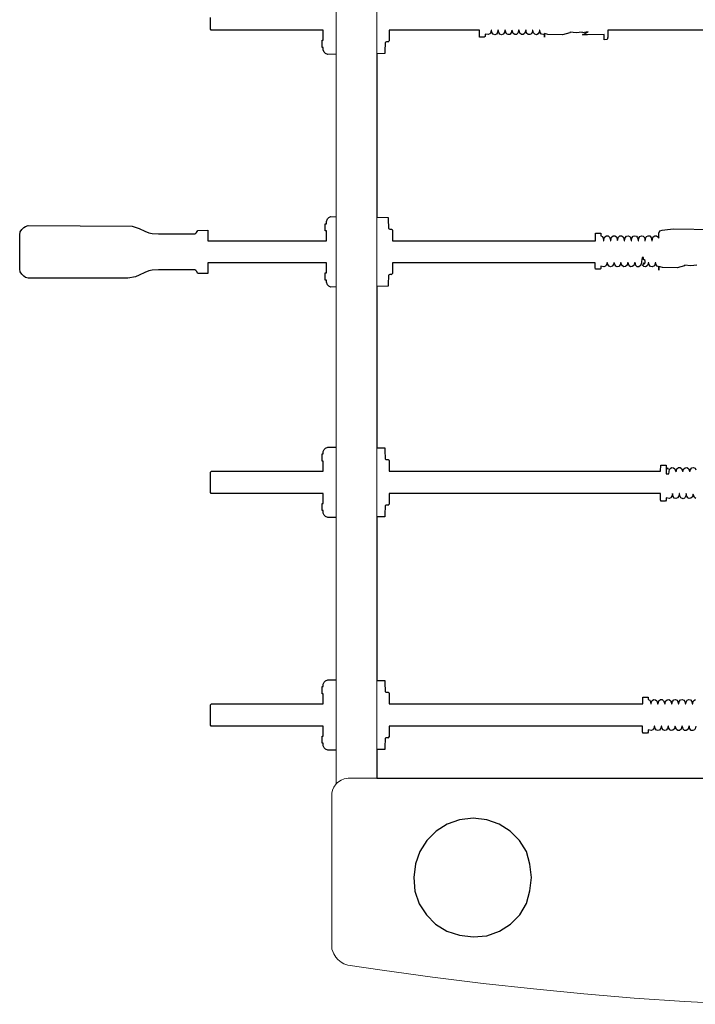
# Model space of a CAD drawing. Extents: x 1.52 to 4.57, y 2.01 to 4.13.
# Drawn here: x 3.3 to 3.78, y 2.44 to 3.14 of the extents above; entities that cross this region are included whole.
import ezdxf

# ---------------------------------------------------------------- set-up
doc = ezdxf.new("R2010")
doc.units = 0
doc.header["$MEASUREMENT"] = 0
doc.layers.add('www.dwgautocad.com', color=7, linetype='CONTINUOUS')

# ---------------------------------------------------------------- blocks, each defined once
blk = doc.blocks.new('PLANTA FUTBOLITO')
at = {"layer": 'www.dwgautocad.com', "linetype": 'Continuous', "lineweight": 0}
for p, q in [((3.52843, 3.84859, 0.01069), (3.52843, 2.70225, 0.01069)), ((3.55758, 2.70225, 0.01069), (3.55758, 3.74078, 0.01069)), ((3.52843, 2.59444, 0.01069), (3.52843, 2.70225, 0.01069)), ((3.55758, 2.69849, 0.01069), (3.55758, 2.70225, 0.01069)), ((3.55758, 2.69849, 0.01069), (3.55758, 2.59862, 0.01069)), ((3.52683, 2.59206, 0.01069), (3.52845, 2.59448, 0.01069)), ((3.52845, 2.59448, 0.01069), (3.52953, 2.59555, 0.01069)), ((3.53195, 2.59717, 0.01069), (3.52953, 2.59555, 0.01069)), ((3.53409, 2.59806, 0.01069), (3.53195, 2.59717, 0.01069)), ((3.53694, 2.59862, 0.01069), (3.53409, 2.59806, 0.01069)), ((4.33992, 2.59862, 0.01069), (3.53694, 2.59862, 0.01069)), ((3.52552, 2.58777, 0.01069), (3.52595, 2.58992, 0.01069)), ((3.52552, 2.48224, 0.01069), (3.52552, 2.58777, 0.01069)), ((3.52683, 2.59206, 0.01069), (3.52595, 2.58992, 0.01069)), ((3.52552, 2.47681, 0.01069), (3.52552, 2.48224, 0.01069)), ((3.52552, 2.47681, 0.01069), (3.52673, 2.47355, 0.01069)), ((3.52821, 2.47104, 0.01069), (3.52673, 2.47355, 0.01069)), ((3.52821, 2.47104, 0.01069), (3.52969, 2.46932, 0.01069)), ((3.52969, 2.46932, 0.01069), (3.53195, 2.46748, 0.01069)), ((3.53405, 2.46632, 0.01069), (3.53195, 2.46748, 0.01069)), ((3.53681, 2.46538, 0.01069), (3.53405, 2.46632, 0.01069)), ((3.53681, 2.46538, 0.01069), (3.56132, 2.4618, 0.01069)), ((3.59723, 2.45685, 0.01069), (3.56132, 2.4618, 0.01069)), ((3.63315, 2.45239, 0.01069), (3.59723, 2.45685, 0.01069)), ((3.66906, 2.44843, 0.01069), (3.63315, 2.45239, 0.01069)), ((3.70498, 2.44496, 0.01069), (3.66906, 2.44843, 0.01069)), ((3.74089, 2.44199, 0.01069), (3.70498, 2.44496, 0.01069)), ((3.77681, 2.43951, 0.01069), (3.74089, 2.44199, 0.01069)), ((3.81272, 2.43753, 0.01069), (3.77681, 2.43951, 0.01069))]:
    blk.add_line(p, q, dxfattribs=at)
at = {"layer": 'www.dwgautocad.com', "elevation": 0.01069}
for points in [[(3.52843, 3.11403), (3.52843, 3.11403), (3.52248, 3.11395), (3.52091, 3.11461), (3.51995, 3.11557), (3.5193, 3.11716), (3.5193, 3.11758), (3.5193, 3.11894), (3.51842, 3.11894), (3.51842, 3.12207), (3.51842, 3.12401), (3.5193, 3.12401), (3.5193, 3.12687), (3.5193, 3.13065), (3.5193, 3.13114), (3.43952, 3.13114), (3.43952, 3.13116), (3.43888, 3.13181), (3.43888, 3.13227), (3.43888, 3.13351), (3.43888, 3.13542), (3.43888, 3.13777), (3.43888, 3.14026)], [(3.79904, 3.13114), (3.72214, 3.13114), (3.72209, 3.12616), (3.72151, 3.12447), (3.72151, 3.12457), (3.71954, 3.12429), (3.71954, 3.12554), (3.71954, 3.12808), (3.70771, 3.1279), (3.70413, 3.1279), (3.70799, 3.12995), (3.70404, 3.12932), (3.7039, 3.12975), (3.69951, 3.12922), (3.69951, 3.12923), (3.69519, 3.12975), (3.69498, 3.12932), (3.68979, 3.1279), (3.67945, 3.12808), (3.67685, 3.12878), (3.6769, 3.12777), (3.6769, 3.12616), (3.6769, 3.12616), (3.6769, 3.12655), (3.6769, 3.12777), (3.67687, 3.12829), (3.67595, 3.12799), (3.67479, 3.12836), (3.67395, 3.12951), (3.67364, 3.13114), (3.67334, 3.13114), (3.67314, 3.12976), (3.67309, 3.12974), (3.67237, 3.1285), (3.67121, 3.12798), (3.67005, 3.12824), (3.6691, 3.12932), (3.6687, 3.13114), (3.6684, 3.13114), (3.66808, 3.12923), (3.66778, 3.12907), (3.66759, 3.12864), (3.66645, 3.12801), (3.6653, 3.12816), (3.66425, 3.12914), (3.66391, 3.13074), (3.66396, 3.13064), (3.66391, 3.13093), (3.66388, 3.13114), (3.66354, 3.13114), (3.66298, 3.1292), (3.66293, 3.12917), (3.66279, 3.1288), (3.66169, 3.12805), (3.66053, 3.12809), (3.65943, 3.12895), (3.65917, 3.13007), (3.65888, 3.13114), (3.65855, 3.13114), (3.65824, 3.12988), (3.65803, 3.129), (3.65695, 3.12811), (3.65577, 3.12804), (3.65468, 3.12874), (3.65383, 3.13105), (3.65353, 3.13078), (3.65326, 3.12922), (3.65221, 3.12819), (3.65101, 3.128), (3.6499, 3.12859), (3.64933, 3.12974), (3.64897, 3.13114), (3.64871, 3.13114), (3.64841, 3.12941), (3.64747, 3.12828), (3.64625, 3.12798), (3.64513, 3.12845), (3.64444, 3.12958), (3.64404, 3.13114), (3.64379, 3.13114), (3.64356, 3.12964), (3.64271, 3.1284), (3.6415, 3.12798), (3.64037, 3.12833), (3.63948, 3.12953), (3.63919, 3.13114), (3.6389, 3.13114), (3.63848, 3.12905), (3.63813, 3.1289), (3.63794, 3.12853), (3.63674, 3.12799), (3.63458, 3.12845), (3.63458, 3.1277), (3.63458, 3.12679), (3.63403, 3.12624), (3.63066, 3.12624), (3.63066, 3.12667), (3.63053, 3.12697), (3.63053, 3.1277), (3.63053, 3.13114), (3.56629, 3.13114), (3.56629, 3.1306), (3.56629, 3.1283), (3.56629, 3.12642), (3.56629, 3.12502), (3.56629, 3.12416), (3.56629, 3.12358), (3.56528, 3.12257), (3.56528, 3.12285), (3.5643, 3.12285), (3.56382, 3.12265), (3.56349, 3.12232), (3.56348, 3.12229), (3.56329, 3.116), (3.56329, 3.11543), (3.56329, 3.11449), (3.55758, 3.11441), (3.55758, 2.99796), (3.56562, 2.99785), (3.56562, 2.9968), (3.56582, 2.99002), (3.56615, 2.98969), (3.56663, 2.98949), (3.56809, 2.98949), (3.56809, 2.98929), (3.56862, 2.98876), (3.56862, 2.98819), (3.56862, 2.98732), (3.56862, 2.98592), (3.56862, 2.98404), (3.56862, 2.9812), (3.71319, 2.9812), (3.71322, 2.98656), (3.71701, 2.98656), (3.71701, 2.98614), (3.71702, 2.98484), (3.71824, 2.98424), (3.71826, 2.98416), (3.71872, 2.98308), (3.71869, 2.98301), (3.719, 2.9812), (3.71921, 2.9812), (3.71959, 2.98338), (3.71981, 2.98351), (3.72002, 2.98407), (3.72109, 2.98476), (3.72231, 2.98468), (3.72336, 2.98381), (3.72368, 2.98249), (3.72394, 2.9812), (3.72417, 2.9812), (3.72437, 2.98264), (3.72449, 2.98273), (3.72478, 2.98387), (3.72585, 2.98471), (3.72704, 2.98475), (3.72816, 2.98397), (3.72873, 2.98216), (3.72884, 2.98148), (3.72922, 2.98178), (3.72954, 2.98363), (3.73062, 2.98465), (3.73178, 2.98479), (3.73293, 2.98414), (3.73354, 2.98277), (3.73381, 2.9812), (3.73401, 2.9812), (3.73436, 2.9834), (3.7354, 2.98457), (3.73653, 2.98481), (3.73771, 2.98429), (3.73831, 2.98324), (3.73877, 2.98168), (3.73868, 2.98159), (3.73874, 2.9812), (3.73889, 2.9812), (3.73928, 2.98328), (3.74014, 2.98446), (3.74129, 2.98482), (3.74248, 2.98442), (3.7432, 2.9834), (3.74346, 2.9825), (3.74365, 2.9812), (3.74383, 2.9812), (3.74408, 2.98299), (3.74409, 2.98299), (3.7449, 2.98434), (3.74605, 2.98482), (3.74724, 2.98453), (3.74814, 2.98347), (3.74839, 2.98236), (3.74855, 2.9812), (3.74876, 2.9812), (3.74914, 2.98354), (3.74945, 2.98369), (3.74967, 2.9842), (3.7508, 2.9848), (3.75198, 2.98463), (3.75299, 2.98363), (3.75336, 2.98201), (3.7533, 2.98211), (3.75343, 2.9812), (3.75367, 2.9812), (3.75409, 2.98347), (3.75431, 2.98361), (3.75447, 2.98405), (3.75556, 2.98476), (3.75672, 2.9847), (3.75763, 2.98396), (3.75854, 2.98315), (3.75854, 2.98655), (3.75913, 2.98825), (3.76091, 2.98888), (3.76472, 2.98924), (3.76897, 2.98969), (3.79812, 2.98931)], [(3.52843, 2.94832), (3.52843, 2.94832), (3.52481, 2.94827), (3.52323, 2.94893), (3.52228, 2.94989), (3.52162, 2.9517), (3.52162, 2.95211), (3.52162, 2.95305), (3.52075, 2.95305), (3.52075, 2.95412), (3.52075, 2.95741), (3.52075, 2.95837), (3.52162, 2.95837), (3.52162, 2.96131), (3.52162, 2.96546), (3.43694, 2.96546), (3.43694, 2.96251), (3.43694, 2.96008), (3.43694, 2.95856), (3.43694, 2.9579), (3.42992, 2.95802), (3.42899, 2.9595), (3.42855, 2.95996), (3.42775, 2.96044), (3.40193, 2.96061), (3.39733, 2.96026), (3.39502, 2.9597), (3.39221, 2.95866), (3.38819, 2.95662), (3.38538, 2.95558), (3.3801, 2.95467), (3.30904, 2.95467), (3.30721, 2.95518), (3.3058, 2.95603), (3.30437, 2.95747), (3.3034, 2.95906), (3.30295, 2.96112), (3.30295, 2.9644), (3.30295, 2.97006), (3.30295, 2.98227), (3.30295, 2.98554), (3.3034, 2.9876), (3.30437, 2.98919), (3.3058, 2.99063), (3.30721, 2.99148), (3.30904, 2.99199), (3.38307, 2.99164), (3.38819, 2.99004), (3.39221, 2.988), (3.39502, 2.98696), (3.39733, 2.9864), (3.40193, 2.98605), (3.42775, 2.98622), (3.42855, 2.9867), (3.42899, 2.98716), (3.42992, 2.98864), (3.43694, 2.98876), (3.43694, 2.9881), (3.43694, 2.98658), (3.43694, 2.98415), (3.43694, 2.9812), (3.52162, 2.9812), (3.52162, 2.98161), (3.52162, 2.98535), (3.52162, 2.98834), (3.52075, 2.98834), (3.52075, 2.99027), (3.52075, 2.9934), (3.52162, 2.9934), (3.52162, 2.99455), (3.52162, 2.99496), (3.52228, 2.99677), (3.52323, 2.99773), (3.52481, 2.99839), (3.52843, 2.99834), (3.52843, 2.99834)], [(3.78555, 2.96386), (3.78116, 2.96332), (3.78116, 2.96333), (3.77684, 2.96386), (3.77663, 2.96342), (3.77143, 2.96201), (3.76109, 2.96219), (3.7585, 2.96288), (3.75854, 2.96188), (3.75854, 2.96027), (3.75854, 2.96027), (3.75854, 2.96066), (3.75854, 2.96188), (3.75851, 2.96268), (3.75735, 2.96305), (3.75651, 2.9642), (3.75627, 2.96546), (3.75589, 2.96546), (3.75529, 2.96334), (3.75377, 2.96267), (3.75261, 2.96293), (3.75166, 2.96401), (3.75134, 2.96546), (3.7509, 2.96546), (3.75064, 2.96392), (3.75034, 2.96376), (3.75015, 2.96333), (3.74901, 2.9627), (3.74786, 2.96284), (3.74681, 2.96383), (3.74674, 2.96417), (3.74676, 2.96411), (3.74715, 2.96376), (3.74728, 2.96411), (3.74742, 2.96471), (3.74756, 2.96553), (3.74844, 2.96488), (3.74859, 2.96598), (3.74874, 2.96728), (3.74747, 2.96797), (3.74761, 2.9694), (3.74648, 2.9694), (3.74616, 2.96644), (3.74613, 2.96643), (3.74586, 2.9646), (3.74571, 2.96451), (3.74537, 2.9635), (3.74425, 2.96274), (3.74309, 2.96278), (3.74199, 2.96364), (3.74173, 2.96475), (3.74154, 2.96546), (3.74106, 2.96546), (3.74101, 2.96543), (3.7408, 2.96456), (3.74059, 2.96369), (3.73951, 2.9628), (3.73833, 2.96273), (3.73724, 2.96343), (3.73649, 2.96546), (3.73608, 2.96546), (3.73582, 2.96391), (3.73477, 2.96287), (3.73357, 2.96269), (3.73246, 2.96328), (3.73189, 2.96443), (3.73163, 2.96546), (3.7312, 2.96546), (3.73097, 2.9641), (3.73003, 2.96297), (3.72881, 2.96267), (3.72769, 2.96314), (3.727, 2.96427), (3.72669, 2.96546), (3.7263, 2.96546), (3.72612, 2.96432), (3.72527, 2.96309), (3.72406, 2.96267), (3.72293, 2.96302), (3.72204, 2.96422), (3.72182, 2.96546), (3.72138, 2.96546), (3.72104, 2.96374), (3.72069, 2.96359), (3.7205, 2.96322), (3.7193, 2.96268), (3.71714, 2.96314), (3.71714, 2.96239), (3.71714, 2.96148), (3.71659, 2.96093), (3.71322, 2.96093), (3.71322, 2.96135), (3.71309, 2.96166), (3.71309, 2.96239), (3.71309, 2.96546), (3.56862, 2.96546), (3.56862, 2.96492), (3.56862, 2.96262), (3.56862, 2.96074), (3.56862, 2.95934), (3.56862, 2.95847), (3.56862, 2.9579), (3.56761, 2.95688), (3.56761, 2.95717), (3.56663, 2.95717), (3.56615, 2.95697), (3.56582, 2.95664), (3.56581, 2.95661), (3.56562, 2.95031), (3.56562, 2.94881), (3.55758, 2.9487), (3.55758, 2.83381), (3.56329, 2.83374), (3.56329, 2.83223), (3.56348, 2.82593), (3.56349, 2.82591), (3.56382, 2.82558), (3.5643, 2.82537), (3.56576, 2.82537), (3.56576, 2.82517), (3.56629, 2.82464), (3.56629, 2.82407), (3.56629, 2.82321), (3.56629, 2.82181), (3.56629, 2.81992), (3.56629, 2.81708), (3.75974, 2.81708), (3.75976, 2.82153), (3.76355, 2.82153), (3.76355, 2.82111), (3.76356, 2.81981), (3.76479, 2.81921), (3.7648, 2.81913), (3.76504, 2.81858), (3.76404, 2.81958), (3.76356, 2.81965), (3.76357, 2.81819), (3.76355, 2.81821), (3.76355, 2.81524), (3.76563, 2.81524), (3.76582, 2.81679), (3.76586, 2.81681), (3.76614, 2.81835), (3.76635, 2.81848), (3.76656, 2.81904), (3.76763, 2.81973), (3.76885, 2.81965), (3.7699, 2.81878), (3.77009, 2.81801), (3.76998, 2.81778), (3.77072, 2.81672), (3.77079, 2.81676), (3.77103, 2.81769), (3.77132, 2.81885), (3.7724, 2.81968), (3.77358, 2.81972), (3.7747, 2.81895), (3.77529, 2.81708), (3.77582, 2.81708), (3.77608, 2.8186), (3.77716, 2.81962), (3.77832, 2.81976), (3.77947, 2.81911), (3.78037, 2.81708), (3.78068, 2.81708), (3.78097, 2.81845), (3.78194, 2.81954), (3.78308, 2.81978), (3.78425, 2.81926), (3.78485, 2.81821)], [(3.52843, 2.78423), (3.52843, 2.78423), (3.52248, 2.78415), (3.52091, 2.78481), (3.51995, 2.78577), (3.5193, 2.78736), (3.5193, 2.78778), (3.5193, 2.78914), (3.51842, 2.78914), (3.51842, 2.79227), (3.51842, 2.7942), (3.5193, 2.7942), (3.5193, 2.79707), (3.5193, 2.80085), (3.5193, 2.80134), (3.43952, 2.80134), (3.43952, 2.80136), (3.43888, 2.80201), (3.43888, 2.80247), (3.43888, 2.80371), (3.43888, 2.80562), (3.43888, 2.80797), (3.43888, 2.81046), (3.43888, 2.8128), (3.43888, 2.81471), (3.43888, 2.81596), (3.43888, 2.81641), (3.43956, 2.8171), (3.43956, 2.81708), (3.5193, 2.81708), (3.5193, 2.81758), (3.5193, 2.82135), (3.5193, 2.82417), (3.51842, 2.82417), (3.51842, 2.82513), (3.51842, 2.82842), (3.51842, 2.82949), (3.5193, 2.82949), (3.5193, 2.83065), (3.5193, 2.83107), (3.51995, 2.83265), (3.52091, 2.83361), (3.52248, 2.83427), (3.52843, 2.83419), (3.52843, 2.83419)], [(3.78487, 2.7977), (3.78378, 2.7984), (3.78294, 2.8007), (3.78263, 2.80044), (3.78236, 2.79888), (3.78131, 2.79784), (3.78011, 2.79766), (3.779, 2.79825), (3.77843, 2.7994), (3.77793, 2.80134), (3.77787, 2.80134), (3.77763, 2.79953), (3.77705, 2.79811), (3.77663, 2.79801), (3.77576, 2.79748), (3.77423, 2.79811), (3.77354, 2.79924), (3.7731, 2.80095), (3.77317, 2.80102), (3.77313, 2.80134), (3.77298, 2.80134), (3.77267, 2.79929), (3.77181, 2.79806), (3.7706, 2.79764), (3.76948, 2.79799), (3.76858, 2.79919), (3.7682, 2.80134), (3.76807, 2.80134), (3.76787, 2.79975), (3.76704, 2.79819), (3.76584, 2.79765), (3.76368, 2.79811), (3.76368, 2.79736), (3.76368, 2.79645), (3.76313, 2.7959), (3.75976, 2.7959), (3.75976, 2.79632), (3.75963, 2.79663), (3.75963, 2.79736), (3.75963, 2.80134), (3.56629, 2.80134), (3.56629, 2.8008), (3.56629, 2.7985), (3.56629, 2.79662), (3.56629, 2.79522), (3.56629, 2.79436), (3.56629, 2.79378), (3.56528, 2.79277), (3.56528, 2.79305), (3.5643, 2.79305), (3.56382, 2.79285), (3.56349, 2.79252), (3.56348, 2.79249), (3.56329, 2.7862), (3.56329, 2.78563), (3.56329, 2.78469), (3.55758, 2.78461), (3.55758, 2.70225), (3.55758, 2.69849), (3.55758, 2.66815), (3.56329, 2.66807), (3.56329, 2.66657), (3.56348, 2.66027), (3.56349, 2.66024), (3.56382, 2.65991), (3.5643, 2.65971), (3.56576, 2.65971), (3.56576, 2.65951), (3.56629, 2.65898), (3.56629, 2.65841), (3.56629, 2.65754), (3.56629, 2.65614), (3.56629, 2.65426), (3.56629, 2.65142), (3.74692, 2.65142), (3.74694, 2.65633), (3.75074, 2.65633), (3.75074, 2.6559), (3.75074, 2.65461), (3.75197, 2.654), (3.75198, 2.65392), (3.75245, 2.65285), (3.75241, 2.65278), (3.75265, 2.65142), (3.75301, 2.65142), (3.75332, 2.65314), (3.75353, 2.65327), (3.75374, 2.65384), (3.75482, 2.65453), (3.75603, 2.65445), (3.75708, 2.65357), (3.7574, 2.65225), (3.75757, 2.65142), (3.75776, 2.65142), (3.75798, 2.65156), (3.75821, 2.65249), (3.7585, 2.65364), (3.75958, 2.65448), (3.76076, 2.65451), (3.76188, 2.65374), (3.76222, 2.65267), (3.7626, 2.65142), (3.76278, 2.65142), (3.76294, 2.65154), (3.76326, 2.6534), (3.76435, 2.65441), (3.7655, 2.65455), (3.76665, 2.65391), (3.76726, 2.65253), (3.76745, 2.65142), (3.76781, 2.65142), (3.76809, 2.65317), (3.76912, 2.65433), (3.77026, 2.65458), (3.77144, 2.65405), (3.77203, 2.653), (3.7725, 2.65142), (3.7727, 2.65142), (3.773, 2.65305), (3.77387, 2.65423), (3.77501, 2.65459), (3.77621, 2.65418), (3.77692, 2.65316), (3.77743, 2.65142), (3.77761, 2.65142), (3.77781, 2.65276), (3.77781, 2.65276), (3.77862, 2.65411), (3.77977, 2.65458), (3.78096, 2.6543), (3.78186, 2.65323), (3.78228, 2.65142), (3.78256, 2.65142), (3.78286, 2.6533), (3.78317, 2.65346), (3.7834, 2.65396), (3.78453, 2.65456)], [(3.52843, 2.61857), (3.52843, 2.61857), (3.52248, 2.61849), (3.52091, 2.61915), (3.51995, 2.62011), (3.5193, 2.62169), (3.5193, 2.62211), (3.5193, 2.62348), (3.51842, 2.62348), (3.51842, 2.62661), (3.51842, 2.62854), (3.5193, 2.62854), (3.5193, 2.63141), (3.5193, 2.63519), (3.5193, 2.63568), (3.43952, 2.63568), (3.43952, 2.6357), (3.43888, 2.63635), (3.43888, 2.6368), (3.43888, 2.63805), (3.43888, 2.63996), (3.43888, 2.6423), (3.43888, 2.6448), (3.43888, 2.64714), (3.43888, 2.64905), (3.43888, 2.6503), (3.43888, 2.65075), (3.43956, 2.65144), (3.43956, 2.65142), (3.5193, 2.65142), (3.5193, 2.65191), (3.5193, 2.65569), (3.5193, 2.65851), (3.51842, 2.65851), (3.51842, 2.65947), (3.51842, 2.66276), (3.51842, 2.66383), (3.5193, 2.66383), (3.5193, 2.66499), (3.5193, 2.66541), (3.51995, 2.66699), (3.52091, 2.66795), (3.52248, 2.66861), (3.52843, 2.66853), (3.52843, 2.66853)], [(3.7847, 2.63568), (3.78436, 2.63369), (3.78406, 2.63353), (3.78387, 2.63309), (3.78274, 2.63246), (3.78158, 2.63261), (3.78054, 2.6336), (3.78019, 2.63519), (3.78024, 2.63509), (3.7802, 2.63538), (3.78014, 2.63568), (3.77984, 2.63568), (3.77926, 2.63365), (3.77922, 2.63362), (3.77907, 2.63325), (3.77797, 2.6325), (3.77681, 2.63254), (3.77572, 2.63341), (3.77545, 2.63452), (3.77515, 2.63568), (3.77486, 2.63568), (3.77452, 2.63433), (3.77432, 2.63346), (3.77323, 2.63256), (3.77205, 2.63249), (3.77096, 2.6332), (3.77012, 2.6355), (3.76981, 2.63524), (3.76954, 2.63368), (3.7685, 2.63264), (3.76729, 2.63246), (3.76618, 2.63304), (3.76562, 2.63419), (3.76523, 2.63568), (3.765, 2.63568), (3.76469, 2.63386), (3.76375, 2.63274), (3.76253, 2.63244), (3.76141, 2.6329), (3.76072, 2.63403), (3.7603, 2.63568), (3.76009, 2.63568), (3.75985, 2.63409), (3.75899, 2.63285), (3.75778, 2.63243), (3.75666, 2.63278), (3.75576, 2.63398), (3.75546, 2.63568), (3.7552, 2.63568), (3.75476, 2.6335), (3.75441, 2.63335), (3.75422, 2.63299), (3.75302, 2.63245), (3.75086, 2.6329), (3.75086, 2.63216), (3.75086, 2.63125), (3.75032, 2.63069), (3.74694, 2.63069), (3.74694, 2.63112), (3.74681, 2.63143), (3.74681, 2.63216), (3.74681, 2.63568), (3.56629, 2.63568), (3.56629, 2.63514), (3.56629, 2.63284), (3.56629, 2.63096), (3.56629, 2.62956), (3.56629, 2.62869), (3.56629, 2.62812), (3.56528, 2.6271), (3.56528, 2.62739), (3.5643, 2.62739), (3.56382, 2.62719), (3.56349, 2.62686), (3.56348, 2.62683), (3.56329, 2.62053), (3.56329, 2.61997), (3.56329, 2.61903), (3.55758, 2.61895), (3.55758, 2.59862), (4.31928, 2.59862)]]:
    blk.add_lwpolyline(points, dxfattribs=at)
blk.add_lwpolyline([(3.66649, 2.53737), (3.66404, 2.54642), (3.65905, 2.55426), (3.6525, 2.56081), (3.64466, 2.5658), (3.63578, 2.56898), (3.62609, 2.5701), (3.61641, 2.56898), (3.60752, 2.5658), (3.59968, 2.56081), (3.59313, 2.55426), (3.58814, 2.54642), (3.58496, 2.53754), (3.58385, 2.52785), (3.58452, 2.51806), (3.58774, 2.50908), (3.59278, 2.50116), (3.59939, 2.49454), (3.60732, 2.4895), (3.61641, 2.48673), (3.62609, 2.48561), (3.63588, 2.48628), (3.64486, 2.4895), (3.65279, 2.49454), (3.6594, 2.50116), (3.66404, 2.50928), (3.66649, 2.51834), (3.66759, 2.52785)], close=True, dxfattribs=at)

msp = doc.modelspace()

# ---------------------------------------------------------------- block references
at = {"layer": 'www.dwgautocad.com'}
msp.add_blockref('PLANTA FUTBOLITO', (0, 0), dxfattribs=at)

doc.saveas('drawing.dxf')
